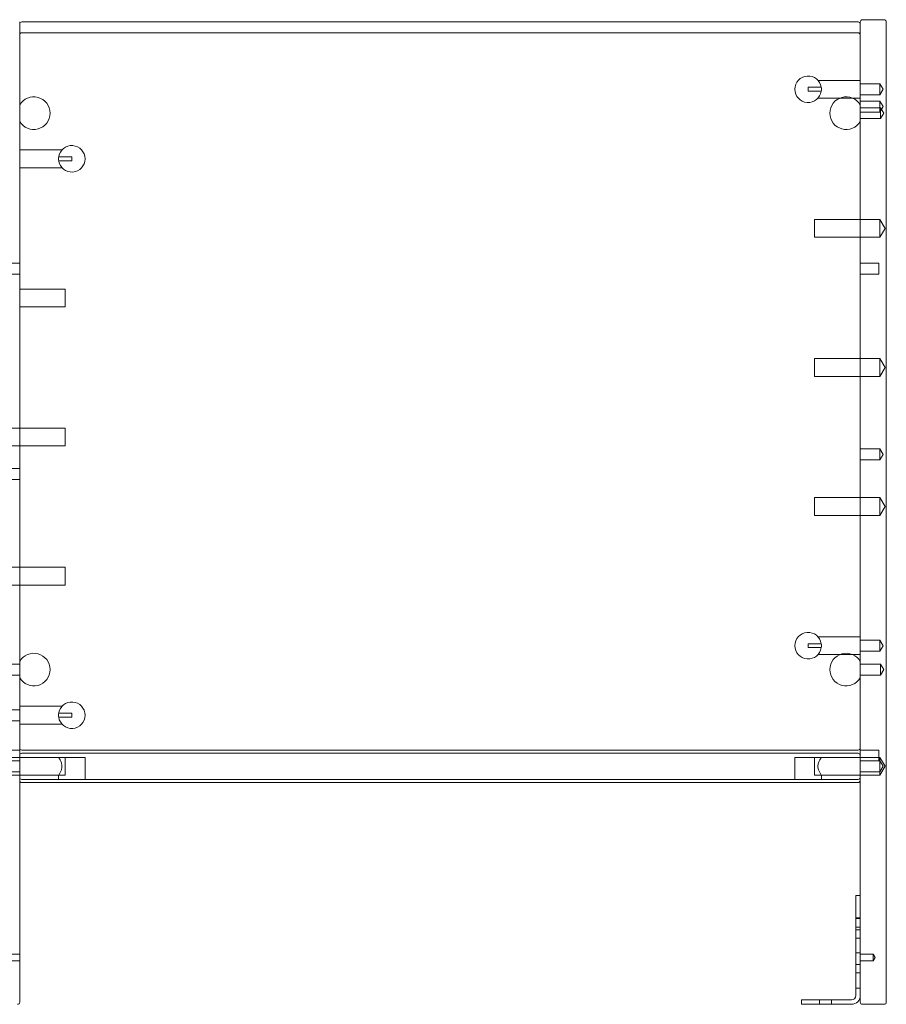
# Model space of a CAD drawing. Units: millimetres. Extents: x -1655 to -458, y -461 to -8.
# Drawn here: x -857 to -458, y -461 to -8 of the extents above; entities that cross this region are included whole.
import ezdxf

# ---------------------------------------------------------------- set-up
doc = ezdxf.new("R2010")
doc.units = ezdxf.units.MM
doc.header["$MEASUREMENT"] = 0

msp = doc.modelspace()

# ---------------------------------------------------------------- linework, layer by layer
at = {"color": 0, "linetype": 'Continuous', "lineweight": 0, "extrusion": (1.22465e-16, 1, 2.22045e-16)}
for p, q in [((-857.47, -459.84), (-857.47, -8.84)), ((-471.47, -8.84), (-856.47, -8.84)), ((-470.47, -8.84), (-470.47, -459.84)), ((-459.47, -7.84), (-469.47, -7.84)), ((-458.47, -459.84), (-458.47, -8.84)), ((-471.47, -13.84), (-856.47, -13.84)), ((-489.95, -35.74), (-470.47, -35.74)), ((-494.47, -40.74), (-494.47, -38.94)), ((-488.44, -38.94), (-494.47, -38.94)), ((-494.47, -40.74), (-488.44, -40.74)), ((-461.47, -37.34), (-470.47, -37.34)), ((-461.47, -37.34), (-461.47, -42.34)), ((-459.97, -39.84), (-461.47, -37.34)), ((-459.97, -39.84), (-461.47, -42.34)), ((-489.95, -43.94), (-470.47, -43.94)), ((-461.47, -42.34), (-470.47, -42.34)), ((-461.47, -45.34), (-470.47, -45.34)), ((-461.17, -48.34), (-470.47, -48.34)), ((-461.47, -45.34), (-461.47, -50.34)), ((-459.97, -47.84), (-461.47, -45.34)), ((-459.97, -47.84), (-461.47, -50.34)), ((-461.17, -48.34), (-461.17, -53.34)), ((-459.67, -50.84), (-461.17, -48.34)), ((-461.47, -50.34), (-470.47, -50.34)), ((-461.17, -53.34), (-470.47, -53.34)), ((-459.67, -50.84), (-461.17, -53.34)), ((-837.99, -67.74), (-857.47, -67.74)), ((-833.47, -70.94), (-839.5, -70.94)), ((-833.47, -70.94), (-833.47, -72.74)), ((-837.99, -75.94), (-857.47, -75.94)), ((-839.5, -72.74), (-833.47, -72.74)), ((-491.47, -107.94), (-491.47, -99.74)), ((-491.47, -99.74), (-470.47, -99.74)), ((-461.47, -99.74), (-470.47, -99.74)), ((-461.47, -99.74), (-461.47, -107.94)), ((-459.01, -103.84), (-461.47, -99.74)), ((-459.01, -103.84), (-461.47, -107.94)), ((-491.47, -107.94), (-470.47, -107.94)), ((-461.47, -107.94), (-470.47, -107.94)), ((-857.47, -119.84), (-869.47, -119.84)), ((-461.97, -119.84), (-470.47, -119.84)), ((-461.97, -119.84), (-461.97, -124.84)), ((-857.47, -124.84), (-869.47, -124.84)), ((-461.97, -124.84), (-470.47, -124.84)), ((-836.47, -131.74), (-857.47, -131.74)), ((-836.47, -131.74), (-836.47, -139.94)), ((-836.47, -139.94), (-857.47, -139.94)), ((-491.47, -171.94), (-491.47, -163.74)), ((-491.47, -163.74), (-470.47, -163.74)), ((-461.47, -163.74), (-470.47, -163.74)), ((-461.47, -163.74), (-461.47, -171.94)), ((-459.01, -167.84), (-461.47, -163.74)), ((-491.47, -171.94), (-470.47, -171.94)), ((-461.47, -171.94), (-470.47, -171.94)), ((-459.01, -167.84), (-461.47, -171.94)), ((-866.47, -195.74), (-857.47, -195.74)), ((-836.47, -195.74), (-857.47, -195.74)), ((-836.47, -195.74), (-836.47, -203.94)), ((-866.47, -203.94), (-857.47, -203.94)), ((-836.47, -203.94), (-857.47, -203.94)), ((-461.47, -205.34), (-470.47, -205.34)), ((-461.47, -205.34), (-461.47, -210.34)), ((-459.97, -207.84), (-461.47, -205.34)), ((-459.97, -207.84), (-461.47, -210.34)), ((-461.47, -210.34), (-470.47, -210.34)), ((-866.47, -214.34), (-857.47, -214.34)), ((-866.47, -219.34), (-857.47, -219.34)), ((-491.47, -235.94), (-491.47, -227.74)), ((-491.47, -227.74), (-470.47, -227.74)), ((-461.47, -227.74), (-470.47, -227.74)), ((-461.47, -227.74), (-461.47, -235.94)), ((-459.01, -231.84), (-461.47, -227.74)), ((-459.01, -231.84), (-461.47, -235.94)), ((-491.47, -235.94), (-470.47, -235.94)), ((-461.47, -235.94), (-470.47, -235.94)), ((-866.47, -259.74), (-857.47, -259.74)), ((-836.47, -259.74), (-857.47, -259.74)), ((-836.47, -259.74), (-836.47, -267.94)), ((-866.47, -267.94), (-857.47, -267.94)), ((-836.47, -267.94), (-857.47, -267.94)), ((-489.95, -291.74), (-470.47, -291.74)), ((-461.47, -293.34), (-470.47, -293.34)), ((-461.47, -293.34), (-461.47, -298.34)), ((-459.97, -295.84), (-461.47, -293.34)), ((-494.47, -296.74), (-494.47, -294.94)), ((-488.44, -294.94), (-494.47, -294.94)), ((-494.47, -296.74), (-488.44, -296.74)), ((-461.47, -298.34), (-470.47, -298.34)), ((-459.97, -295.84), (-461.47, -298.34)), ((-489.95, -299.94), (-470.47, -299.94)), ((-857.47, -304.34), (-869.47, -304.34)), ((-461.17, -304.34), (-470.47, -304.34)), ((-461.17, -304.34), (-461.17, -309.34)), ((-459.67, -306.84), (-461.17, -304.34)), ((-459.67, -306.84), (-461.17, -309.34)), ((-857.47, -309.34), (-869.47, -309.34)), ((-461.17, -309.34), (-470.47, -309.34)), ((-866.47, -325.34), (-857.47, -325.34)), ((-837.99, -323.74), (-857.47, -323.74)), ((-866.47, -330.34), (-857.47, -330.34)), ((-833.47, -326.94), (-839.5, -326.94)), ((-839.5, -328.74), (-833.47, -328.74)), ((-833.47, -326.94), (-833.47, -328.74)), ((-837.99, -331.94), (-857.47, -331.94)), ((-857.47, -343.84), (-869.47, -343.84)), ((-856.47, -343.84), (-471.47, -343.84)), ((-461.97, -343.84), (-470.47, -343.84)), ((-461.97, -343.84), (-461.97, -348.84)), ((-866.47, -347.24), (-857.47, -347.24)), ((-833.47, -347.24), (-857.47, -347.24)), ((-471.47, -345.34), (-856.47, -345.34)), ((-839.5, -347.34), (-827.37, -347.34)), ((-836.47, -347.24), (-836.47, -351.34)), ((-833.47, -347.24), (-833.47, -347.34)), ((-827.37, -347.34), (-827.37, -357.34)), ((-500.57, -347.34), (-488.44, -347.34)), ((-500.57, -347.34), (-500.57, -357.34)), ((-494.47, -347.34), (-494.47, -347.24)), ((-494.47, -347.24), (-470.47, -347.24)), ((-491.47, -355.44), (-491.47, -347.24)), ((-461.47, -347.24), (-470.47, -347.24)), ((-461.47, -347.24), (-461.47, -348.84)), ((-459.01, -351.34), (-461.47, -347.24)), ((-857.47, -348.84), (-869.47, -348.84)), ((-836.47, -351.34), (-836.47, -355.44)), ((-461.97, -348.84), (-470.47, -348.84)), ((-461.47, -348.84), (-461.97, -348.84)), ((-461.47, -348.84), (-461.47, -353.84)), ((-459.97, -351.34), (-461.47, -348.84)), ((-459.97, -351.34), (-461.47, -353.84)), ((-459.01, -351.34), (-461.47, -355.44)), ((-866.47, -353.84), (-857.47, -353.84)), ((-866.47, -355.44), (-857.47, -355.44)), ((-839.57, -355.44), (-857.47, -355.44)), ((-856.47, -357.34), (-471.47, -357.34)), ((-836.47, -355.44), (-839.57, -355.44)), ((-839.57, -355.44), (-839.57, -357.34)), ((-491.47, -355.44), (-488.37, -355.44)), ((-488.37, -355.44), (-470.47, -355.44)), ((-488.37, -355.44), (-488.37, -357.34)), ((-461.47, -353.84), (-470.47, -353.84)), ((-461.47, -355.44), (-470.47, -355.44)), ((-461.47, -353.84), (-461.47, -355.44)), ((-856.47, -358.84), (-471.47, -358.84)), ((-470.47, -410.84), (-472.47, -410.84)), ((-472.47, -411.84), (-472.47, -410.84)), ((-472.47, -420.09), (-472.47, -411.84)), ((-472.47, -421.09), (-472.47, -420.09)), ((-472.47, -421.09), (-470.47, -421.09)), ((-472.47, -426.59), (-472.47, -421.09)), ((-472.47, -421.34), (-470.47, -421.34)), ((-472.47, -425.34), (-470.47, -425.34)), ((-472.47, -427.59), (-472.47, -426.59)), ((-470.47, -426.59), (-472.47, -426.59)), ((-472.47, -436.09), (-472.47, -427.59)), ((-472.47, -430.34), (-470.47, -430.34)), ((-869.47, -437.84), (-857.47, -437.84)), ((-472.47, -437.09), (-472.47, -436.09)), ((-472.47, -437.09), (-470.47, -437.09)), ((-472.47, -442.59), (-472.47, -437.09)), ((-464.47, -437.84), (-470.47, -437.84)), ((-464.47, -437.84), (-464.47, -440.84)), ((-463.57, -439.34), (-464.47, -437.84)), ((-463.57, -439.34), (-464.47, -440.84)), ((-869.47, -440.84), (-857.47, -440.84)), ((-472.47, -443.59), (-472.47, -442.59)), ((-470.47, -442.59), (-472.47, -442.59)), ((-472.47, -456.84), (-472.47, -443.59)), ((-464.47, -440.84), (-470.47, -440.84)), ((-472.47, -446.34), (-470.47, -446.34)), ((-472.47, -453.34), (-470.47, -453.34)), ((-497.47, -458.84), (-496.47, -458.84)), ((-497.47, -458.84), (-497.47, -460.84)), ((-496.47, -460.84), (-497.47, -460.84)), ((-490.22, -458.84), (-496.47, -458.84)), ((-496.47, -460.84), (-490.22, -460.84)), ((-490.22, -458.84), (-489.22, -458.84)), ((-489.22, -460.84), (-490.22, -460.84)), ((-489.22, -460.84), (-489.22, -458.84)), ((-489.22, -458.84), (-483.72, -458.84)), ((-483.72, -460.84), (-489.22, -460.84)), ((-483.72, -458.84), (-482.72, -458.84)), ((-483.72, -458.84), (-483.72, -460.84)), ((-482.72, -460.84), (-483.72, -460.84)), ((-474.47, -458.84), (-482.72, -458.84)), ((-482.72, -460.84), (-474.47, -460.84)), ((-469.47, -460.84), (-459.47, -460.84))]:
    msp.add_line(p, q, dxfattribs=at)
at = {"color": 0, "linetype": 'Continuous', "lineweight": 0, "extrusion": (-6.62232e-33, -5.40754e-17, -1)}
for centre, radius, start, end in [((856.47, -9.84), 1, 360, 90), ((471.47, -9.84), 1, 90, 180), ((469.47, -8.84), 1, 360, 90), ((459.47, -8.84), 1, 90, 180), ((856.47, -14.84), 1, 360, 90), ((471.47, -14.84), 1, 90, 180), ((494.47, -39.84), 6.1, 188.4844, 171.5156), ((476.97, -306.84), 7.5, 209.9264, 150.0736), ((856.47, -342.84), 1, 270, 0), ((471.47, -342.84), 1, 180, 270), ((856.47, -346.34), 1, 0, 90), ((471.47, -346.34), 1, 90, 180), ((856.47, -356.34), 1, 270, 0), ((856.47, -357.84), 1, 270, 0), ((471.47, -356.34), 1, 180, 270), ((471.47, -357.84), 1, 180, 270), ((474.47, -456.84), 2, 180, 270), ((474.47, -456.84), 4, 180, 270), ((858.47, -459.84), 1, 180, 270), ((469.47, -459.84), 1, 270, 360), ((459.47, -459.84), 1, 180, 270)]:
    msp.add_arc(centre, radius, start, end, dxfattribs=at)
at = {"color": 0, "linetype": 'Continuous', "lineweight": 0, "extrusion": (-3.12742e-32, -5.40754e-17, -1)}
for centre in [(850.97, -50.84), (850.97, -306.84)]:
    msp.add_arc(centre, 7.5, 29.9264, 330.0736, dxfattribs=at)
at = {"color": 0, "linetype": 'Continuous', "lineweight": 0, "extrusion": (-5.59261e-32, -5.40754e-17, -1)}
msp.add_arc((476.97, -50.84), 7.5, 209.9264, 150.0736, dxfattribs=at)
at = {"color": 0, "linetype": 'Continuous', "lineweight": 0, "extrusion": (-4.59347e-34, -5.40754e-17, -1)}
msp.add_arc((833.47, -71.84), 6.1, 8.4844, 351.5156, dxfattribs=at)
at = {"color": 0, "linetype": 'Continuous', "lineweight": 0, "extrusion": (-1.27853e-32, -5.40754e-17, -1)}
for centre, start, end in [((494.47, -295.84), 188.4844, 171.5156), ((833.47, -327.84), 8.4844, 351.5156)]:
    msp.add_arc(centre, 6.1, start, end, dxfattribs=at)
at = {"color": 0, "linetype": 'Continuous', "lineweight": 0}
for points, knots in [([(-488.44, -40.74), (-488.39, -40.44), (-488.37, -40.13), (-488.37, -39.54), (-488.39, -39.23), (-488.44, -38.94)], [3.1311173, 3.1311173, 3.1311173, 3.1311173, 3.220203, 3.220203, 3.3092887, 3.3092887, 3.3092887, 3.3092887]), ([(-839.5, -70.94), (-839.55, -71.23), (-839.57, -71.54), (-839.57, -72.13), (-839.55, -72.44), (-839.5, -72.74)], [3.1311173, 3.1311173, 3.1311173, 3.1311173, 3.220203, 3.220203, 3.3092887, 3.3092887, 3.3092887, 3.3092887]), ([(-488.44, -296.74), (-488.39, -296.44), (-488.37, -296.13), (-488.37, -295.54), (-488.39, -295.23), (-488.44, -294.94)], [3.1311173, 3.1311173, 3.1311173, 3.1311173, 3.220203, 3.220203, 3.3092887, 3.3092887, 3.3092887, 3.3092887]), ([(-839.5, -326.94), (-839.55, -327.23), (-839.57, -327.54), (-839.57, -328.13), (-839.55, -328.44), (-839.5, -328.74)], [3.1311173, 3.1311173, 3.1311173, 3.1311173, 3.220203, 3.220203, 3.3092887, 3.3092887, 3.3092887, 3.3092887]), ([(-839.57, -355.44), (-839.57, -355.44), (-839.49, -355.33), (-839.22, -354.9), (-839.03, -354.59), (-838.64, -353.88), (-838.43, -353.43), (-838.09, -352.43), (-837.99, -351.88), (-837.99, -350.8), (-838.09, -350.24), (-838.43, -349.24), (-838.64, -348.79), (-839.03, -348.08), (-839.22, -347.77), (-839.42, -347.46), (-839.47, -347.39), (-839.5, -347.34)], [3.220203, 3.220203, 3.220203, 3.220203, 3.380283, 3.380283, 3.540364, 3.540364, 3.702304, 3.702304, 3.864244, 3.864244, 4.026184, 4.026184, 4.188124, 4.188124, 4.348204, 4.348204, 4.419199, 4.419199, 4.419199, 4.419199]), ([(-488.44, -347.34), (-488.47, -347.39), (-488.52, -347.46), (-488.72, -347.77), (-488.91, -348.08), (-489.3, -348.79), (-489.51, -349.24), (-489.85, -350.24), (-489.95, -350.8), (-489.95, -351.34), (-489.95, -351.88), (-489.85, -352.43), (-489.51, -353.43), (-489.3, -353.88), (-488.91, -354.59), (-488.72, -354.9), (-488.45, -355.33), (-488.37, -355.44), (-488.37, -355.44)], [2.021208, 2.021208, 2.021208, 2.021208, 2.092202, 2.092202, 2.252282, 2.252282, 2.414222, 2.414222, 2.576162, 2.576162, 2.576162, 2.738102, 2.738102, 2.900042, 2.900042, 3.060123, 3.060123, 3.220203, 3.220203, 3.220203, 3.220203])]:
    msp.add_open_spline(points, degree=3, knots=knots, dxfattribs=at)

doc.saveas('drawing.dxf')
